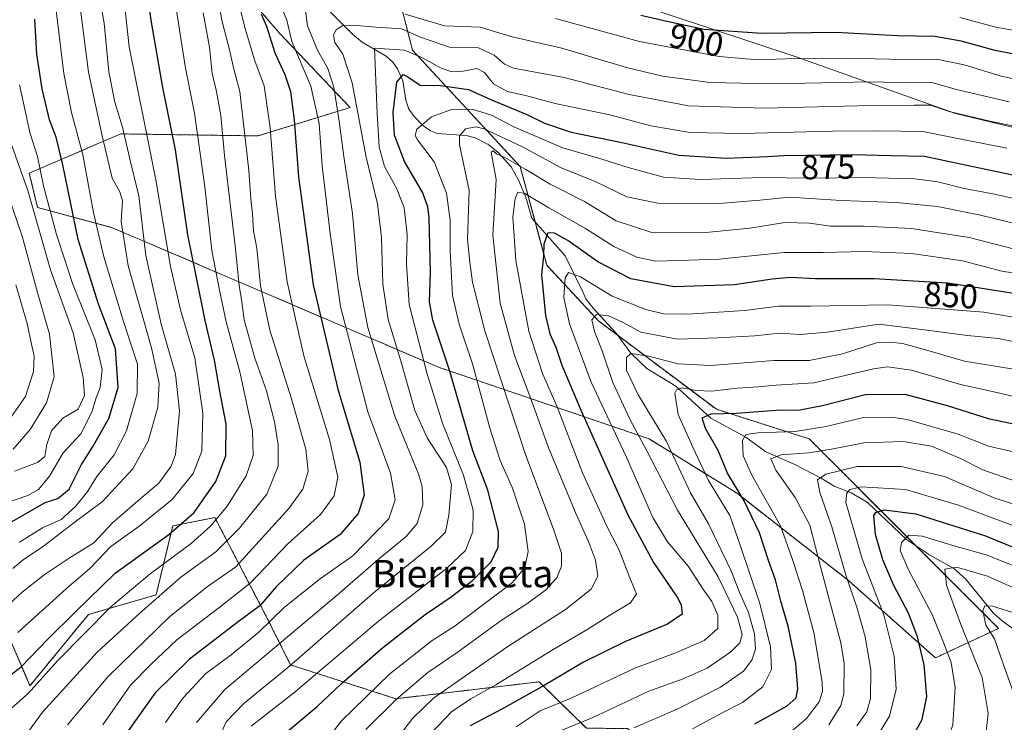
# Model space of a CAD drawing. Units: metres. Extents: x 634458 to 637407, y 4769084 to 4771454.
# Drawn here: x 635228 to 635516, y 4769843 to 4770049 of the extents above; entities that cross this region are included whole.
import ezdxf
from ezdxf.enums import TextEntityAlignment as Align

# ---------------------------------------------------------------- set-up
doc = ezdxf.new("R2010")
doc.units = ezdxf.units.M
doc.header["$MEASUREMENT"] = 0
doc.linetypes.add('TRAZOS', pattern=[0.75, 0.5, -0.25])
for name, color, linetype, lineweight in [('Arbolado forestal', 92, 'TRAZOS', 0), ('Arbolado forestal CxS', 92, 'Continuous', 0), ('Corriente natural lineal', 142, 'Continuous', 13), ('Curva de nivel maestra', 36, 'Continuous', 30), ('Curva de nivel normal', 36, 'Continuous', 0), ('Pastizal CxS', 92, 'Continuous', 0), ('Rótulo de curva de nivel directora', 19, 'Continuous', 0), ('Texto cartográfico', 19, 'Continuous', 0)]:
    doc.layers.add(name, color=color, linetype=linetype, lineweight=lineweight)
doc.styles.add('Arial', font='txt', dxfattribs={"height": 0.2})

# ---------------------------------------------------------------- blocks, each defined once
blk = doc.blocks.new('*U150')
at = {"layer": 'Pastizal CxS', "color": 92, "linetype": 'Continuous', "lineweight": 0}
for points in [[(635558.91, 4769817.85, 765.35), (635513.32, 4769811.69, 776.92), (635487.45, 4769824.02, 795.79), (635446.79, 4769828.95, 816.05), (635440.63, 4769836.35, 822.5), (635435.56, 4769838.25, 824.51), (635430.77, 4769840.05, 826.89), (635428.33, 4769829.57, 822.34), (635420.69, 4769829.83, 823.18), (635406.15, 4769841.21, 834.87), (635394.07, 4769841.26, 838.64), (635380.25, 4769854.84, 850.73), (635338.36, 4769849.91, 864.5), (635307.56, 4769859.78, 884.58), (635300.16, 4769874.57, 896.46), (635285.38, 4769902.93, 920.26), (635273.06, 4769900.46, 925.47), (635268.2, 4769880.29, 915.29), (635248.42, 4769874.57, 921.84), (635231.32, 4769853.7, 920.74), (635221.31, 4769877.04, 936.16)], [(635269.15, 4770085.72, 912.12), (635304.18, 4770044.82, 896.84), (635324.94, 4770022.94, 886.12), (635298, 4770014.63, 907.2), (635257.91, 4770015.23, 935.33), (635231.12, 4770003.75, 957.55), (635233.51, 4769993.7, 957.98), (635255.41, 4769987.76, 941.78), (635350.79, 4769946.94, 877.09), (635412.4, 4769925.98, 837.93), (635438.27, 4769909.95, 827.31), (635470.85, 4769884.41, 809.31), (635496.18, 4769861.87, 797.99), (635514.66, 4769870.5, 784.26), (635459.22, 4769925.98, 818.15), (635432.11, 4769934.61, 825.37), (635397.62, 4769960.5, 839.92), (635382.48, 4769976.77, 847.84), (635374.74, 4770005.64, 859.9), (635343.22, 4770039.72, 880.34), (635337.74, 4770061.07, 897.63)], [(635405.28, 4770054.46, 902.21), (635455.16, 4770037.83, 894.9), (635502.02, 4770021.21, 884.78), (635545.86, 4770010.62, 883.64)]]:
    blk.add_polyline3d(points, dxfattribs=at)
blk = doc.blocks.new('*U151')
at = {"layer": 'Arbolado forestal CxS', "color": 92, "linetype": 'Continuous', "lineweight": 0}
blk.add_polyline3d([(635221.31, 4769877.04, 936.16), (635231.32, 4769853.7, 920.74), (635248.42, 4769874.57, 921.84), (635268.2, 4769880.29, 915.29), (635273.06, 4769900.46, 925.47), (635285.38, 4769902.93, 920.26), (635300.16, 4769874.57, 896.46), (635307.56, 4769859.78, 884.58), (635338.36, 4769849.91, 864.5), (635380.25, 4769854.84, 850.73), (635394.07, 4769841.26, 838.64), (635406.15, 4769841.21, 834.87), (635420.69, 4769829.83, 823.18), (635428.33, 4769829.57, 822.34), (635430.77, 4769840.05, 826.89), (635435.56, 4769838.25, 824.51), (635440.63, 4769836.35, 822.5), (635446.79, 4769828.95, 816.05), (635487.45, 4769824.02, 795.79), (635513.32, 4769811.69, 776.92), (635558.91, 4769817.85, 765.35)], dxfattribs=at)
blk = doc.blocks.new('*U158')
at = {"layer": 'Curva de nivel normal', "color": 36, "linetype": 'Continuous', "lineweight": 0}
blk.add_polyline3d([(635226.3, 4769888.06, 940), (635229.28, 4769890.58, 940), (635235.3, 4769894.52, 940), (635244.18, 4769901.41, 940), (635252.49, 4769907.58, 940), (635261.38, 4769917.22, 940), (635265.84, 4769925.26, 940), (635268.67, 4769935.28, 940), (635269.11, 4769942.28, 940), (635266.86, 4769952.61, 940), (635260.08, 4769976.61, 940), (635257.98, 4769989.61, 940), (635258.34, 4769995.61, 940), (635257.59, 4769998.28, 940), (635255.39, 4770002.28, 940), (635252.39, 4770014.62, 940), (635248.41, 4770033.3, 940), (635245.04, 4770060.07, 940)], dxfattribs=at)
blk = doc.blocks.new('*U160')
at = {"layer": 'Curva de nivel normal', "color": 36, "linetype": 'Continuous', "lineweight": 0}
blk.add_polyline3d([(635329.54, 4769840.9, 865), (635338.56, 4769849.82, 865), (635347.67, 4769857.57, 865), (635356.26, 4769863.45, 865), (635369.11, 4769872.78, 865), (635376.66, 4769877.68, 865), (635382.13, 4769881.7, 865), (635385.39, 4769885.32, 865), (635386.78, 4769888.72, 865), (635386.76, 4769892.5, 865), (635384.44, 4769899.55, 865), (635376.32, 4769921.1, 865), (635364.41, 4769957.62, 865), (635360.74, 4769971.87, 865), (635360, 4769977.66, 865), (635359.33, 4769984.32, 865), (635359.76, 4769998.61, 865), (635356.92, 4770012.15, 865), (635356.95, 4770014.56, 865), (635358.76, 4770016.74, 865), (635361.75, 4770017.28, 865), (635364.16, 4770016.73, 865), (635375.41, 4770011.44, 865), (635386.48, 4770005.4, 865), (635396.62, 4770001.31, 865), (635405.95, 4769996.84, 865), (635414.98, 4769994.9, 865), (635431.64, 4769994.71, 865), (635444.85, 4769995.84, 865), (635453.49, 4769996.66, 865), (635468.62, 4769995.68, 865), (635484.68, 4769995.19, 865), (635496.8, 4769994.02, 865), (635509.4, 4769991.46, 865), (635526.1, 4769987.36, 865)], dxfattribs=at)
blk = doc.blocks.new('*U161')
at = {"layer": 'Curva de nivel normal', "color": 36, "linetype": 'Continuous', "lineweight": 0}
blk.add_polyline3d([(635425.1, 4769841.06, 830), (635433.84, 4769845.78, 830), (635439.71, 4769848.82, 830), (635445.71, 4769853.38, 830), (635448.2, 4769858.44, 830), (635447.94, 4769865.12, 830), (635444.8, 4769877.8, 830), (635439.1, 4769894.82, 830), (635436.02, 4769903.5, 830), (635429.8, 4769913.79, 830), (635425.25, 4769923.52, 830), (635420.91, 4769933.09, 830), (635419.98, 4769939.38, 830), (635420.4, 4769940.36, 830), (635422.1, 4769940.94, 830), (635426.07, 4769940.07, 830), (635430.78, 4769939.89, 830), (635438.18, 4769940.77, 830), (635444.29, 4769941.19, 830), (635449.62, 4769941.69, 830), (635460.62, 4769942.4, 830), (635478.06, 4769946.42, 830), (635482.15, 4769947, 830), (635489.19, 4769946.08, 830), (635503.53, 4769941.84, 830), (635512.4, 4769939.97, 830), (635522.94, 4769937.52, 830)], dxfattribs=at)
blk = doc.blocks.new('*U164')
at = {"layer": 'Curva de nivel normal', "color": 36, "linetype": 'Continuous', "lineweight": 0}
blk.add_polyline3d([(635373.5, 4769841.66, 845), (635380.52, 4769846.33, 845), (635389.67, 4769850.08, 845), (635408.3, 4769858.81, 845), (635420.41, 4769863.39, 845), (635428.56, 4769866.96, 845), (635432.53, 4769870.42, 845), (635432.56, 4769874.34, 845), (635430.74, 4769878.38, 845), (635427.98, 4769882.32, 845), (635423.92, 4769888.59, 845), (635417.8, 4769895.8, 845), (635413.52, 4769902.91, 845), (635405.71, 4769920.76, 845), (635395.5, 4769942.52, 845), (635389.14, 4769959.63, 845), (635387.52, 4769967.32, 845), (635387.87, 4769973.14, 845), (635388.88, 4769974.68, 845), (635392.35, 4769973.43, 845), (635401.58, 4769967.74, 845), (635411.43, 4769963.8, 845), (635416.62, 4769962.59, 845), (635423.62, 4769962.46, 845), (635440.29, 4769963.57, 845), (635450.3, 4769964.82, 845), (635459.68, 4769964.78, 845), (635482.29, 4769965.16, 845), (635510.32, 4769963.07, 845), (635523.09, 4769960.88, 845)], dxfattribs=at)
blk = doc.blocks.new('*U165')
at = {"layer": 'Curva de nivel normal', "color": 36, "linetype": 'Continuous', "lineweight": 0}
blk.add_polyline3d([(635348.58, 4769839.71, 855), (635354.59, 4769846.05, 855), (635360.26, 4769849.91, 855), (635367.62, 4769853.94, 855), (635384.33, 4769864.28, 855), (635394.47, 4769870.24, 855), (635400.9, 4769874.37, 855), (635407.02, 4769877.98, 855), (635408.72, 4769880.62, 855), (635406.81, 4769885.29, 855), (635403.7, 4769893.4, 855), (635399.87, 4769900.8, 855), (635392.93, 4769916.04, 855), (635385.52, 4769935.38, 855), (635381.28, 4769945.07, 855), (635377.27, 4769957.46, 855), (635373.48, 4769978.13, 855), (635372.54, 4769990.86, 855), (635373.25, 4769996.34, 855), (635374.04, 4769998.12, 855), (635376.03, 4769997.8, 855), (635383.06, 4769993.57, 855), (635393.82, 4769987.54, 855), (635402.12, 4769982.3, 855), (635408.8, 4769979.13, 855), (635414.33, 4769977.99, 855), (635421.15, 4769978.15, 855), (635432.78, 4769978.58, 855), (635451.91, 4769980.48, 855), (635463.39, 4769980.52, 855), (635475.42, 4769980.76, 855), (635489.23, 4769980.23, 855), (635504.07, 4769978.08, 855), (635516, 4769974.98, 855), (635524.62, 4769973.83, 855)], dxfattribs=at)
blk = doc.blocks.new('*U170')
at = {"layer": 'Curva de nivel normal', "color": 36, "linetype": 'Continuous', "lineweight": 0}
blk.add_polyline3d([(635223.57, 4769845.06, 920), (635230.74, 4769851.4, 920), (635239.36, 4769860.96, 920), (635254.92, 4769876.76, 920), (635266.48, 4769886.41, 920), (635278.49, 4769895.29, 920), (635284.24, 4769900.46, 920), (635289.01, 4769906.29, 920), (635294.53, 4769915.17, 920), (635296.62, 4769921.13, 920), (635296.42, 4769928.32, 920), (635292.78, 4769945.23, 920), (635288.74, 4769960.17, 920), (635286.72, 4769969.48, 920), (635284.47, 4769981.12, 920), (635282.47, 4769999.68, 920), (635279.43, 4770021.31, 920), (635276.81, 4770034.46, 920), (635274.06, 4770051.97, 920)], dxfattribs=at)
blk = doc.blocks.new('*U171')
at = {"layer": 'Curva de nivel normal', "color": 36, "linetype": 'Continuous', "lineweight": 0}
blk.add_polyline3d([(635242.26, 4769842.29, 910), (635254.09, 4769856.35, 910), (635272.25, 4769873.96, 910), (635283.12, 4769882.67, 910), (635291.57, 4769888.5, 910), (635307.07, 4769905.54, 910), (635311.12, 4769911.23, 910), (635312.7, 4769916.52, 910), (635312.02, 4769922.99, 910), (635307.85, 4769937.66, 910), (635301.46, 4769957.78, 910), (635298.78, 4769970.76, 910), (635297.71, 4769981.74, 910), (635296.66, 4769986.81, 910), (635296.44, 4769991.8, 910), (635295.91, 4769996.22, 910), (635295.33, 4770004.47, 910), (635292.74, 4770027.6, 910), (635290.92, 4770034.16, 910), (635289.68, 4770039.82, 910), (635287.55, 4770048.16, 910), (635284.83, 4770062.32, 910)], dxfattribs=at)
blk = doc.blocks.new('*U176')
at = {"layer": 'Curva de nivel normal', "color": 36, "linetype": 'Continuous', "lineweight": 0}
blk.add_polyline3d([(635451.69, 4769838.29, 820), (635458.5, 4769844.12, 820), (635462.21, 4769848.96, 820), (635463.18, 4769852.02, 820), (635463.08, 4769854.79, 820), (635460.59, 4769869.29, 820), (635457.33, 4769881.62, 820), (635454.5, 4769890.34, 820), (635450.89, 4769900.5, 820), (635442.48, 4769915.34, 820), (635439.9, 4769920.96, 820), (635439.79, 4769925.47, 820), (635440.68, 4769927.28, 820), (635444.19, 4769927.71, 820), (635455.15, 4769928.14, 820), (635464.23, 4769929.56, 820), (635475.18, 4769932.18, 820), (635483.28, 4769932.36, 820), (635487.88, 4769931.67, 820), (635502.85, 4769927.32, 820), (635511.68, 4769923.8, 820), (635521.59, 4769921.6, 820)], dxfattribs=at)
blk = doc.blocks.new('*U177')
at = {"layer": 'Curva de nivel normal', "color": 36, "linetype": 'Continuous', "lineweight": 0}
blk.add_polyline3d([(635227.8, 4769869.29, 930), (635242.04, 4769882.14, 930), (635248.89, 4769888.14, 930), (635254.97, 4769894.48, 930), (635263.16, 4769900.27, 930), (635272.91, 4769908.17, 930), (635279.08, 4769915.82, 930), (635281.54, 4769922.39, 930), (635281.9, 4769933.47, 930), (635279.57, 4769949.65, 930), (635275.34, 4769963.75, 930), (635272.44, 4769976.41, 930), (635268.09, 4770001.73, 930), (635260.36, 4770040.66, 930), (635258.74, 4770055.14, 930)], dxfattribs=at)
blk = doc.blocks.new('*U178')
at = {"layer": 'Curva de nivel normal', "color": 36, "linetype": 'Continuous', "lineweight": 0}
blk.add_polyline3d([(635223.91, 4769876.4, 935), (635228.99, 4769881.06, 935), (635235.42, 4769886.21, 935), (635242.75, 4769891.04, 935), (635249.97, 4769895.54, 935), (635255.4, 4769901.31, 935), (635262.73, 4769907.76, 935), (635269.02, 4769912.96, 935), (635272.57, 4769917.98, 935), (635273.87, 4769921.4, 935), (635275.09, 4769934.05, 935), (635273.84, 4769944.94, 935), (635269.73, 4769959.56, 935), (635265.21, 4769979.65, 935), (635263.14, 4769997.1, 935), (635260.76, 4770007.04, 935), (635258.42, 4770017.16, 935), (635256.12, 4770024.51, 935), (635254.36, 4770033.35, 935), (635253.01, 4770047.66, 935), (635249.87, 4770065.09, 935)], dxfattribs=at)
blk = doc.blocks.new('*U180')
at = {"layer": 'Curva de nivel normal', "color": 36, "linetype": 'Continuous', "lineweight": 0}
for points in [[(635517.77, 4770024.64, 890), (635502.38, 4770028.2, 890), (635495.1, 4770030.24, 890), (635488.7, 4770030.17, 890), (635477.28, 4770030.43, 890), (635448.62, 4770029.86, 890), (635430.3, 4770030.28, 890), (635416.35, 4770032.16, 890), (635405.78, 4770034.67, 890), (635386.89, 4770040.29, 890), (635371.96, 4770043.72, 890), (635363.03, 4770046.45, 890), (635352.58, 4770046.89, 890), (635341.04, 4770050.26, 890)], [(635311.93, 4770051.43, 890), (635312.53, 4770046.84, 890), (635315.41, 4770039.69, 890), (635318.44, 4770034.4, 890), (635320.16, 4770028.94, 890), (635321.81, 4770018.94, 890), (635323.09, 4770008.6, 890), (635325.64, 4769991.94, 890), (635327.23, 4769973.95, 890), (635330.19, 4769958.53, 890), (635338, 4769932.59, 890), (635345.11, 4769915.45, 890), (635346.08, 4769911.93, 890), (635346.2, 4769906.67, 890), (635344.61, 4769901.23, 890), (635341.37, 4769897.42, 890), (635333.16, 4769890.64, 890), (635321.32, 4769880.29, 890), (635288.33, 4769852.62, 890), (635280.04, 4769842.96, 890)]]:
    blk.add_polyline3d(points, dxfattribs=at)
blk = doc.blocks.new('*U182')
at = {"layer": 'Curva de nivel normal', "color": 36, "linetype": 'Continuous', "lineweight": 0}
blk.add_polyline3d([(635226.74, 4769916.49, 960), (635233.51, 4769919.01, 960), (635235.7, 4769920.78, 960), (635236.23, 4769924.28, 960), (635237.57, 4769928.3, 960), (635240.96, 4769932.05, 960), (635245.41, 4769934.64, 960), (635247.3, 4769938.61, 960), (635246.91, 4769943.95, 960), (635245.8, 4769948.71, 960), (635243.92, 4769957, 960), (635237.32, 4769975.4, 960), (635230.71, 4769998.7, 960), (635225, 4770014.6, 960)], dxfattribs=at)
blk = doc.blocks.new('*U183')
at = {"layer": 'Curva de nivel normal', "color": 36, "linetype": 'Continuous', "lineweight": 0}
blk.add_polyline3d([(635225.89, 4769932.47, 970), (635229.98, 4769938.33, 970), (635232.36, 4769945.7, 970), (635232.53, 4769950.13, 970), (635231.79, 4769953.65, 970), (635230.53, 4769959.77, 970), (635227.2, 4769971.08, 970)], dxfattribs=at)
blk = doc.blocks.new('*U184')
at = {"layer": 'Curva de nivel normal', "color": 36, "linetype": 'Continuous', "lineweight": 0}
blk.add_polyline3d([(635541.48, 4770012.96, 885), (635512.14, 4770018.92, 885), (635500.19, 4770021.8, 885), (635494.77, 4770023.62, 885), (635489.92, 4770023.62, 885), (635477.29, 4770023.55, 885), (635446.13, 4770022.72, 885), (635423.93, 4770023.46, 885), (635406.62, 4770026.79, 885), (635387.63, 4770031.75, 885), (635372.76, 4770034.45, 885), (635370.08, 4770035.63, 885), (635367.07, 4770038.3, 885), (635362.49, 4770040.46, 885), (635354.04, 4770040.58, 885), (635345.53, 4770043.5, 885), (635339.96, 4770046, 885), (635332.63, 4770046.42, 885), (635325.63, 4770047.04, 885), (635322.63, 4770046.86, 885), (635320.86, 4770045.72, 885), (635320.1, 4770044.18, 885), (635320.54, 4770042, 885), (635322.88, 4770038.51, 885), (635325.61, 4770030.19, 885), (635329.64, 4770008.38, 885), (635333.02, 4769994.8, 885), (635334.15, 4769984.9, 885), (635334.56, 4769971.28, 885), (635336.12, 4769960.94, 885), (635339.75, 4769949.06, 885), (635343.9, 4769934.23, 885), (635347.53, 4769926.22, 885), (635353.16, 4769917.62, 885), (635354.58, 4769912.58, 885), (635353.88, 4769903.62, 885), (635352.84, 4769898.62, 885), (635348.68, 4769894.55, 885), (635332.27, 4769881.32, 885), (635307.19, 4769859.46, 885), (635293.85, 4769848.5, 885), (635288.7, 4769843.11, 885), (635286.64, 4769838.53, 885)], dxfattribs=at)
blk = doc.blocks.new('*U186')
at = {"layer": 'Curva de nivel normal', "color": 36, "linetype": 'Continuous', "lineweight": 0}
blk.add_polyline3d([(635228.24, 4769895.7, 945), (635234.99, 4769899.93, 945), (635240.39, 4769902.4, 945), (635244.64, 4769906.12, 945), (635248.2, 4769910.67, 945), (635250.86, 4769914.96, 945), (635255.97, 4769921.31, 945), (635259.53, 4769928.29, 945), (635262.67, 4769939.2, 945), (635262.72, 4769947.85, 945), (635258.65, 4769960.33, 945), (635252.92, 4769979.25, 945), (635249.89, 4769992.23, 945), (635246.79, 4770009.12, 945), (635243.45, 4770021.46, 945), (635241.25, 4770032.86, 945), (635238.47, 4770055.42, 945)], dxfattribs=at)
blk = doc.blocks.new('*U187')
at = {"layer": 'Curva de nivel normal', "color": 36, "linetype": 'Continuous', "lineweight": 0}
for points in [[(635534.97, 4770042.63, 905), (635513.9, 4770046.47, 905), (635503.35, 4770049.31, 905)], [(635290.8, 4770060.12, 905), (635294.37, 4770045.68, 905), (635297.05, 4770036.6, 905), (635299.78, 4770029.27, 905), (635301.56, 4770016.95, 905), (635303.18, 4769997, 905), (635306.58, 4769971.96, 905), (635311.42, 4769950.24, 905), (635318.94, 4769925.77, 905), (635321.42, 4769914.73, 905), (635320.32, 4769909.24, 905), (635316.31, 4769903.78, 905), (635306.77, 4769895.22, 905), (635295.71, 4769883.68, 905), (635286.96, 4769876.84, 905), (635274.26, 4769867.17, 905), (635266.61, 4769859.86, 905), (635260.71, 4769853.85, 905), (635252.6, 4769842.29, 905)]]:
    blk.add_polyline3d(points, dxfattribs=at)
blk = doc.blocks.new('*U188')
at = {"layer": 'Curva de nivel normal', "color": 36, "linetype": 'Continuous', "lineweight": 0}
for points in [[(635529.24, 4770029.26, 895), (635515.39, 4770032.14, 895), (635504.56, 4770035.44, 895), (635496.52, 4770037.14, 895), (635486.94, 4770036.95, 895), (635470.11, 4770037.36, 895), (635452.36, 4770037.22, 895), (635444.25, 4770036.9, 895), (635432.91, 4770037.89, 895), (635409.58, 4770042.22, 895), (635385.08, 4770049.04, 895)], [(635304.9, 4770052.33, 895), (635306.42, 4770048.5, 895), (635307.9, 4770042.22, 895), (635313.46, 4770029.24, 895), (635315.91, 4770018.22, 895), (635316.82, 4770005.88, 895), (635319.1, 4769986.06, 895), (635322.16, 4769964.71, 895), (635330.12, 4769933.86, 895), (635336.82, 4769915.9, 895), (635338.1, 4769908.16, 895), (635336.25, 4769902.59, 895), (635325.8, 4769891.72, 895), (635316.33, 4769885.12, 895), (635305.77, 4769876.73, 895), (635298.22, 4769869.43, 895), (635290.16, 4769862.73, 895), (635282.73, 4769857.26, 895), (635276.09, 4769850.2, 895), (635270.95, 4769842.96, 895)]]:
    blk.add_polyline3d(points, dxfattribs=at)
blk = doc.blocks.new('*U189')
at = {"layer": 'Curva de nivel normal', "color": 36, "linetype": 'Continuous', "lineweight": 0}
blk.add_polyline3d([(635316.06, 4769835.2, 870), (635322.48, 4769843.4, 870), (635336.54, 4769857.23, 870), (635348.99, 4769866.96, 870), (635355.7, 4769871.28, 870), (635372.51, 4769883.95, 870), (635376.04, 4769888.29, 870), (635377.08, 4769892.96, 870), (635375.98, 4769900.96, 870), (635372.43, 4769911.54, 870), (635368.89, 4769919.58, 870), (635365.81, 4769929.09, 870), (635360.73, 4769947.89, 870), (635356.83, 4769959.49, 870), (635354.96, 4769967.92, 870), (635354.21, 4769980.91, 870), (635354.22, 4769989.98, 870), (635353.19, 4769997.84, 870), (635349.54, 4770007.02, 870), (635344.72, 4770013.5, 870), (635344.02, 4770014.72, 870), (635344.51, 4770016.65, 870), (635348.81, 4770020.2, 870), (635354.63, 4770022.32, 870), (635360.63, 4770022.45, 870), (635366.28, 4770020.66, 870), (635372.9, 4770017.28, 870), (635387.21, 4770011.17, 870), (635398.27, 4770007.93, 870), (635406.35, 4770005.41, 870), (635416.62, 4770002.51, 870), (635427.48, 4770001.92, 870), (635445.48, 4770002.43, 870), (635459.74, 4770002.31, 870), (635474.94, 4770002.44, 870), (635490.16, 4770002.04, 870), (635496.92, 4770001.21, 870), (635504.62, 4769999.21, 870), (635513.02, 4769997.64, 870), (635529.35, 4769994.09, 870)], dxfattribs=at)
blk = doc.blocks.new('*U190')
at = {"layer": 'Curva de nivel normal', "color": 36, "linetype": 'Continuous', "lineweight": 0}
blk.add_polyline3d([(635223.04, 4769906.77, 955), (635230.64, 4769909.41, 955), (635233.81, 4769911.12, 955), (635237.06, 4769915.07, 955), (635241.04, 4769921.83, 955), (635246.16, 4769927.46, 955), (635249.38, 4769933.74, 955), (635250.72, 4769937.95, 955), (635251.84, 4769940.95, 955), (635252.41, 4769946.28, 955), (635250.4, 4769954.95, 955), (635243.8, 4769971.42, 955), (635241.31, 4769978.99, 955), (635239.1, 4769985.74, 955), (635235.27, 4770000.02, 955), (635233.56, 4770008.59, 955), (635231.32, 4770015.59, 955), (635230.12, 4770021.06, 955), (635228.25, 4770029.55, 955)], dxfattribs=at)
blk = doc.blocks.new('*U193')
at = {"layer": 'Curva de nivel normal', "color": 36, "linetype": 'Continuous', "lineweight": 0}
blk.add_polyline3d([(635407.95, 4769841.36, 835), (635420.62, 4769846.86, 835), (635433.31, 4769853.24, 835), (635440.05, 4769857.99, 835), (635442.5, 4769861.18, 835), (635443.51, 4769864.43, 835), (635443.27, 4769868.8, 835), (635441.5, 4769875.14, 835), (635438.97, 4769880.81, 835), (635436.38, 4769887.51, 835), (635429.78, 4769901.11, 835), (635424.52, 4769910.2, 835), (635420.98, 4769917.67, 835), (635417.48, 4769925.15, 835), (635409.14, 4769939, 835), (635405.86, 4769946.1, 835), (635405.8, 4769949.75, 835), (635407.13, 4769950.9, 835), (635411.84, 4769950.26, 835), (635420.9, 4769947.97, 835), (635430.41, 4769947.4, 835), (635448.95, 4769948.94, 835), (635459.24, 4769948.9, 835), (635469.03, 4769950.83, 835), (635478.96, 4769954.11, 835), (635482.91, 4769954.22, 835), (635486.55, 4769953.85, 835), (635492.59, 4769952.23, 835), (635504.7, 4769948.68, 835), (635519, 4769946.36, 835)], dxfattribs=at)
blk = doc.blocks.new('*U195')
at = {"layer": 'Curva de nivel normal', "color": 36, "linetype": 'Continuous', "lineweight": 0}
blk.add_polyline3d([(635295.99, 4769841.87, 880), (635308.36, 4769851.52, 880), (635333.22, 4769872.64, 880), (635353.25, 4769888.08, 880), (635358.75, 4769893.29, 880), (635360.9, 4769898.82, 880), (635360.96, 4769905.08, 880), (635358.18, 4769915.29, 880), (635352.13, 4769930.28, 880), (635347.38, 4769945.28, 880), (635342.22, 4769965.28, 880), (635341.49, 4769977.16, 880), (635341.66, 4769985.81, 880), (635340.78, 4769993.56, 880), (635338.59, 4769999.19, 880), (635335.02, 4770005.68, 880), (635333.5, 4770011.48, 880), (635332.87, 4770021.18, 880), (635332.13, 4770040.27, 880), (635340.88, 4770039.74, 880), (635346.15, 4770037.46, 880), (635351.62, 4770034.44, 880), (635354.74, 4770033.42, 880), (635358, 4770033.58, 880), (635362.04, 4770034.4, 880), (635364.24, 4770033.19, 880), (635366.87, 4770029.87, 880), (635370.96, 4770027.66, 880), (635376.62, 4770026.35, 880), (635384.97, 4770024.08, 880), (635400.96, 4770020.79, 880), (635412.95, 4770017.63, 880), (635424.42, 4770015.62, 880), (635439.5, 4770015.34, 880), (635466.08, 4770016.06, 880), (635479.66, 4770016.07, 880), (635492.49, 4770015.9, 880), (635503.69, 4770013.64, 880), (635517.06, 4770011, 880)], dxfattribs=at)
blk = doc.blocks.new('*U196')
at = {"layer": 'Curva de nivel normal', "color": 36, "linetype": 'Continuous', "lineweight": 0}
blk.add_polyline3d([(635230.89, 4769840.29, 915), (635234.97, 4769845.96, 915), (635251.03, 4769863.62, 915), (635263.47, 4769874.96, 915), (635275.49, 4769885.46, 915), (635285.67, 4769892.88, 915), (635292.6, 4769899.82, 915), (635300.63, 4769909.76, 915), (635303.88, 4769917.99, 915), (635303.94, 4769924.2, 915), (635302.89, 4769930.95, 915), (635300.48, 4769940.02, 915), (635297.07, 4769949.59, 915), (635293.98, 4769960.8, 915), (635293.16, 4769966.73, 915), (635292.49, 4769970.72, 915), (635291.44, 4769981.61, 915), (635288.21, 4770008.94, 915), (635287.1, 4770020.6, 915), (635285.92, 4770027.6, 915), (635284.63, 4770032.94, 915), (635283.8, 4770040.6, 915), (635281.97, 4770050.66, 915)], dxfattribs=at)
blk = doc.blocks.new('*U197')
at = {"layer": 'Curva de nivel normal', "color": 36, "linetype": 'Continuous', "lineweight": 0}
blk.add_polyline3d([(635464.97, 4769842.29, 815), (635468.5, 4769847.92, 815), (635469.42, 4769851.29, 815), (635469.52, 4769860.25, 815), (635468.5, 4769866.29, 815), (635462.72, 4769887.82, 815), (635459.43, 4769900.73, 815), (635455.2, 4769908.79, 815), (635449.51, 4769916.84, 815), (635448.05, 4769920.12, 815), (635451.11, 4769921.29, 815), (635459.19, 4769921.86, 815), (635465.77, 4769922.94, 815), (635475.2, 4769924.83, 815), (635486.71, 4769925.21, 815), (635495.08, 4769923.79, 815), (635503.52, 4769920.21, 815), (635510.01, 4769916.86, 815), (635519.52, 4769913.58, 815)], dxfattribs=at)
blk = doc.blocks.new('*U199')
at = {"layer": 'Curva de nivel normal', "color": 36, "linetype": 'Continuous', "lineweight": 0}
blk.add_polyline3d([(635386.24, 4769840.36, 840), (635395.74, 4769844.3, 840), (635412.34, 4769852.16, 840), (635422.38, 4769855.77, 840), (635429.44, 4769858.85, 840), (635436.31, 4769863.62, 840), (635439.01, 4769866.29, 840), (635439.68, 4769868.67, 840), (635438.32, 4769873.76, 840), (635432.62, 4769885.62, 840), (635420.78, 4769905.12, 840), (635411.79, 4769922.45, 840), (635406.78, 4769931.77, 840), (635401.78, 4769942.44, 840), (635398.72, 4769951.71, 840), (635396.44, 4769957.43, 840), (635395.7, 4769960.78, 840), (635397.07, 4769962.39, 840), (635400.58, 4769961.99, 840), (635404.61, 4769960.09, 840), (635409.99, 4769957.2, 840), (635420.75, 4769955.12, 840), (635432.58, 4769955.5, 840), (635443.35, 4769956.09, 840), (635450.55, 4769956.94, 840), (635456.62, 4769956.49, 840), (635464.61, 4769957.23, 840), (635479.61, 4769959.52, 840), (635492.94, 4769957.88, 840), (635505.53, 4769956.22, 840), (635514.61, 4769955.36, 840), (635533.5, 4769951.39, 840)], dxfattribs=at)
blk = doc.blocks.new('*U201')
at = {"layer": 'Curva de nivel normal', "color": 36, "linetype": 'Continuous', "lineweight": 0}
blk.add_polyline3d([(635338.77, 4769838.29, 860), (635343.31, 4769844.22, 860), (635349.37, 4769850.04, 860), (635358.74, 4769856.6, 860), (635371.09, 4769865.14, 860), (635387.99, 4769875.97, 860), (635395.51, 4769881.99, 860), (635397.4, 4769885.75, 860), (635396.74, 4769890.49, 860), (635394.72, 4769895.96, 860), (635391.06, 4769903.96, 860), (635382.93, 4769923.61, 860), (635378.12, 4769936.94, 860), (635373.06, 4769950.36, 860), (635368.9, 4769965.64, 860), (635366.73, 4769985.61, 860), (635367.73, 4770001.9, 860), (635366.66, 4770007.74, 860), (635366.24, 4770009.92, 860), (635366.82, 4770010.23, 860), (635367.74, 4770009.4, 860), (635370.21, 4770008.29, 860), (635376.39, 4770004.8, 860), (635383.52, 4770000.46, 860), (635393.55, 4769995.42, 860), (635402.77, 4769989.78, 860), (635413.25, 4769986.41, 860), (635428.02, 4769986.23, 860), (635441.91, 4769987.64, 860), (635452.13, 4769989.24, 860), (635459.32, 4769989.14, 860), (635465.48, 4769988.2, 860), (635475.33, 4769988.26, 860), (635489.2, 4769987.53, 860), (635506.05, 4769984.88, 860), (635519.74, 4769981.43, 860)], dxfattribs=at)
blk = doc.blocks.new('*U202')
at = {"layer": 'Curva de nivel normal', "color": 36, "linetype": 'Continuous', "lineweight": 0}
blk.add_polyline3d([(635226.36, 4769922.9, 965), (635231.38, 4769928.72, 965), (635236.14, 4769936.48, 965), (635238.39, 4769944.14, 965), (635237, 4769956.64, 965), (635233.5, 4769968.8, 965), (635228.99, 4769985.3, 965), (635218.97, 4770014.34, 965)], dxfattribs=at)
blk = doc.blocks.new('*U204')
at = {"layer": 'Curva de nivel maestra', "color": 36, "linetype": 'Continuous', "lineweight": 30}
for points in [[(635523.12, 4770037.74, 900), (635513.65, 4770039.64, 900), (635503.74, 4770042.36, 900), (635496.02, 4770043.71, 900), (635485.14, 4770043.97, 900), (635467.06, 4770044.93, 900), (635445.42, 4770044.64, 900), (635428.52, 4770045.78, 900), (635418.95, 4770047.81, 900), (635409.98, 4770049.88, 900)], [(635298.91, 4770050.24, 900), (635300.49, 4770046.78, 900), (635302.94, 4770038.9, 900), (635305.83, 4770032.6, 900), (635307.48, 4770027.62, 900), (635308.64, 4770019.36, 900), (635309.91, 4770002.63, 900), (635314.11, 4769971.08, 900), (635321.35, 4769940.53, 900), (635327.77, 4769919.1, 900), (635329.04, 4769909.52, 900), (635327.3, 4769904.08, 900), (635322.1, 4769897.99, 900), (635311.45, 4769890.44, 900), (635303.3, 4769882.68, 900), (635298.6, 4769877.06, 900), (635292.2, 4769872.44, 900), (635277.95, 4769861.51, 900), (635267.92, 4769851.66, 900), (635259.52, 4769839.86, 900)]]:
    blk.add_polyline3d(points, dxfattribs=at)
blk = doc.blocks.new('*U205')
at = {"layer": 'Curva de nivel maestra', "color": 36, "linetype": 'Continuous', "lineweight": 30}
blk.add_polyline3d([(635221.07, 4769853.34, 925), (635228.73, 4769859.24, 925), (635236.55, 4769867.36, 925), (635244.52, 4769875.27, 925), (635256.19, 4769886.7, 925), (635271.97, 4769898.01, 925), (635279.3, 4769904.44, 925), (635285.69, 4769913.52, 925), (635288.61, 4769920.98, 925), (635288.71, 4769930.28, 925), (635286.89, 4769939.95, 925), (635285.28, 4769948.95, 925), (635282.52, 4769960.61, 925), (635279.98, 4769973.16, 925), (635277.54, 4769985.64, 925), (635273.84, 4770010.55, 925), (635270.21, 4770028.82, 925), (635266.96, 4770047.34, 925), (635263.7, 4770068, 925)], dxfattribs=at)
blk = doc.blocks.new('*U206')
at = {"layer": 'Curva de nivel maestra', "color": 36, "linetype": 'Continuous', "lineweight": 30}
blk.add_polyline3d([(635306.33, 4769840.11, 875), (635315.3, 4769847.62, 875), (635322.3, 4769854.29, 875), (635334.53, 4769864.92, 875), (635346.89, 4769874.58, 875), (635354.56, 4769879.68, 875), (635360.81, 4769884.5, 875), (635366.24, 4769889.94, 875), (635368.31, 4769894.24, 875), (635368.36, 4769898.86, 875), (635365.29, 4769910.95, 875), (635360.9, 4769922.44, 875), (635354.06, 4769946.02, 875), (635349.21, 4769960.7, 875), (635348.2, 4769966.06, 875), (635348.47, 4769974.78, 875), (635348.05, 4769990.7, 875), (635347.74, 4769993.92, 875), (635346.14, 4769998.12, 875), (635340.83, 4770007.14, 875), (635337.96, 4770014.84, 875), (635337.51, 4770021.44, 875), (635338.64, 4770030.35, 875), (635340.48, 4770032.59, 875), (635342.18, 4770031.75, 875), (635345.45, 4770029.46, 875), (635351.37, 4770029.34, 875), (635359.63, 4770028.2, 875), (635366.3, 4770025.16, 875), (635376.66, 4770020.89, 875), (635381.78, 4770018.34, 875), (635389.66, 4770015.77, 875), (635403.6, 4770012.93, 875), (635421.12, 4770008.97, 875), (635434.98, 4770008.1, 875), (635447.08, 4770008.64, 875), (635451.88, 4770008.86, 875), (635472.01, 4770009.16, 875), (635483.19, 4770008.9, 875), (635493, 4770008.74, 875), (635506.73, 4770005.74, 875), (635526.76, 4770001.61, 875)], dxfattribs=at)
blk = doc.blocks.new('*U208')
at = {"layer": 'Curva de nivel maestra', "color": 36, "linetype": 'Continuous', "lineweight": 30}
blk.add_polyline3d([(635226.15, 4769901.79, 950), (635235.73, 4769907.38, 950), (635239.49, 4769908.51, 950), (635242.81, 4769911.2, 950), (635246.37, 4769918.46, 950), (635249.6, 4769923.51, 950), (635254.4, 4769931.95, 950), (635257.13, 4769940.95, 950), (635256.32, 4769952.28, 950), (635251.35, 4769965.38, 950), (635245.44, 4769984.28, 950), (635240.92, 4770006.16, 950), (635238.94, 4770014.22, 950), (635237.02, 4770019.3, 950), (635234.9, 4770028.46, 950), (635233.34, 4770038.58, 950), (635232.72, 4770048.76, 950)], dxfattribs=at)
blk = doc.blocks.new('*U209')
at = {"layer": 'Curva de nivel maestra', "color": 36, "linetype": 'Continuous', "lineweight": 30}
blk.add_polyline3d([(635528.94, 4769966.96, 850), (635505.49, 4769970.66, 850), (635499.7, 4769971.57, 850), (635478.28, 4769972.84, 850), (635461.13, 4769972.76, 850), (635453.78, 4769973.16, 850), (635448.41, 4769972.74, 850), (635437.38, 4769971.04, 850), (635419.75, 4769970.43, 850), (635407.04, 4769972.77, 850), (635397.41, 4769977.75, 850), (635388.66, 4769984, 850), (635384.76, 4769986.14, 850), (635382.85, 4769986.24, 850), (635381.6, 4769982.92, 850), (635381.56, 4769979.56, 850), (635380.98, 4769973.97, 850), (635382.1, 4769962.1, 850), (635383.39, 4769956.72, 850), (635385.15, 4769952.81, 850), (635386.88, 4769947.54, 850), (635392.52, 4769934.15, 850), (635406.23, 4769903.74, 850), (635413.7, 4769889.75, 850), (635420.65, 4769879.66, 850), (635421.85, 4769877.38, 850), (635422.13, 4769874.62, 850), (635417.78, 4769871.71, 850), (635405.55, 4769866.7, 850), (635393.27, 4769860.61, 850), (635381.7, 4769853.73, 850), (635369.32, 4769846.88, 850), (635360.06, 4769841.96, 850)], dxfattribs=at)
blk = doc.blocks.new('*U212')
at = {"layer": 'Curva de nivel maestra', "color": 36, "linetype": 'Continuous', "lineweight": 30}
blk.add_polyline3d([(635443.39, 4769842.52, 825), (635452.82, 4769847.83, 825), (635455.42, 4769850.19, 825), (635455.92, 4769852.75, 825), (635455.37, 4769860.32, 825), (635453.08, 4769871.16, 825), (635450.96, 4769878.44, 825), (635449.41, 4769884.72, 825), (635447.5, 4769890.1, 825), (635444.7, 4769898.43, 825), (635440.26, 4769907.87, 825), (635435.4, 4769915.97, 825), (635432.6, 4769922.56, 825), (635428.88, 4769928.99, 825), (635427.91, 4769932.09, 825), (635430.59, 4769933.29, 825), (635437.9, 4769933.53, 825), (635449.57, 4769934.38, 825), (635456.49, 4769934.45, 825), (635463.16, 4769935.74, 825), (635475.75, 4769938.97, 825), (635487.28, 4769939, 825), (635499.61, 4769935.71, 825), (635511.61, 4769931.88, 825), (635533.04, 4769927.46, 825)], dxfattribs=at)

msp = doc.modelspace()

# ---------------------------------------------------------------- linework, layer by layer
at = {"layer": 'Arbolado forestal', "color": 92, "linetype": 'TRAZOS', "lineweight": 0}
for points in [[(635269.15, 4770085.72, 912.12), (635304.18, 4770044.82, 896.84), (635324.94, 4770022.94, 886.12), (635298, 4770014.63, 907.2), (635257.91, 4770015.23, 935.33), (635231.12, 4770003.75, 957.55), (635233.51, 4769993.7, 957.98), (635255.41, 4769987.77, 941.78), (635350.79, 4769946.94, 877.09), (635412.4, 4769925.98, 837.93), (635438.27, 4769909.95, 827.31), (635470.85, 4769884.41, 809.31), (635496.18, 4769861.87, 797.99), (635514.66, 4769870.5, 784.26), (635490.5, 4769894.68, 793.91)], [(635490.5, 4769894.68, 793.91), (635459.22, 4769925.98, 818.15), (635432.11, 4769934.61, 825.37), (635403.39, 4769956.17, 838.05), (635397.61, 4769960.5, 839.92), (635382.48, 4769976.77, 847.84), (635379.06, 4769989.54, 852.55), (635374.74, 4770005.64, 859.89), (635343.21, 4770039.72, 880.34), (635337.74, 4770061.07, 897.63)], [(635221.31, 4769877.04, 936.16), (635231.32, 4769853.7, 920.74), (635248.42, 4769874.57, 921.84), (635268.2, 4769880.29, 915.29), (635273.06, 4769900.46, 925.47), (635285.38, 4769902.93, 920.26), (635300.16, 4769874.57, 896.46), (635307.56, 4769859.78, 884.58), (635338.36, 4769849.91, 864.5), (635380.25, 4769854.84, 850.73), (635394.07, 4769841.26, 838.64), (635406.15, 4769841.21, 834.87), (635420.69, 4769829.83, 823.18), (635428.33, 4769829.57, 822.34), (635430.77, 4769840.05, 826.89), (635435.56, 4769838.25, 824.51), (635440.62, 4769836.35, 822.5), (635446.79, 4769828.95, 816.05), (635487.44, 4769824.02, 795.79), (635510.73, 4769812.92, 777.36), (635513.32, 4769811.69, 776.92), (635521.82, 4769812.84, 774.3)]]:
    msp.add_polyline3d(points, dxfattribs=at)
at = {"layer": 'Arbolado forestal CxS', "color": 92, "linetype": 'Continuous', "lineweight": 0}
msp.add_polyline3d([(635337.74, 4770061.07, 897.63), (635343.22, 4770039.72, 880.34), (635374.74, 4770005.64, 859.9), (635382.48, 4769976.77, 847.84), (635397.62, 4769960.5, 839.92), (635432.11, 4769934.61, 825.37), (635459.22, 4769925.98, 818.15), (635514.66, 4769870.5, 784.26), (635496.18, 4769861.87, 797.99), (635470.85, 4769884.41, 809.31), (635438.27, 4769909.95, 827.31), (635412.4, 4769925.98, 837.93), (635350.79, 4769946.94, 877.09), (635255.41, 4769987.76, 941.78), (635233.51, 4769993.7, 957.98), (635231.12, 4770003.75, 957.55), (635257.91, 4770015.23, 935.33), (635298, 4770014.63, 907.2), (635324.94, 4770022.94, 886.12), (635304.18, 4770044.82, 896.84), (635269.15, 4770085.72, 912.12)], dxfattribs=at)
at = {"layer": 'Corriente natural lineal', "color": 142, "linetype": 'Continuous', "lineweight": 13}
msp.add_polyline3d([(635311.03, 4770059.03, 891.23), (635325.7, 4770044.37, 882.66), (635328.52, 4770042.04, 881.55), (635335.53, 4770037.98, 878.84), (635337.46, 4770036.18, 877.5), (635338.79, 4770034.25, 876.18), (635340.35, 4770030.74, 875.06), (635341.26, 4770025.08, 873.66), (635342.14, 4770022.47, 872.71), (635343.7, 4770020.28, 871.72), (635346.28, 4770017.68, 870.44), (635348.46, 4770016.11, 869.36), (635350.45, 4770015.38, 868.29), (635358.9, 4770014.75, 863.46), (635361.58, 4770014.09, 862.23), (635365.59, 4770012.06, 861.58), (635368.39, 4770009.72, 860.57), (635372.05, 4770005.6, 858.93), (635374.24, 4770001.65, 857.41), (635376.36, 4769996.74, 854.92), (635378.17, 4769990.54, 852.75), (635387.9, 4769979.49, 846.75), (635393, 4769969, 843.02), (635393.92, 4769966.95, 842.28), (635396.02, 4769964.26, 840.51), (635402.84, 4769956.92, 838.32), (635407.12, 4769951.02, 835.35), (635411.74, 4769946.55, 833.02), (635420.22, 4769941.41, 830.4), (635430.48, 4769932.02, 824.24), (635440.76, 4769926.42, 819.57), (635446.53, 4769922.14, 816.3), (635454.83, 4769918.58, 814.4), (635462.79, 4769914.5, 809.45), (635466.53, 4769912.13, 807.9), (635471.58, 4769910.12, 803.74), (635476.25, 4769907.46, 801.66), (635487.75, 4769896.54, 794.83), (635494.47, 4769891.98, 792.2), (635501.54, 4769887.99, 789.01), (635504.98, 4769884.99, 788.1), (635513.05, 4769875.04, 784.52), (635515.77, 4769872.56, 783.86), (635520.97, 4769868.85, 781.87)], dxfattribs=at)
at = {"layer": 'Curva de nivel maestra', "color": 36, "linetype": 'Continuous', "lineweight": 30}
msp.add_polyline3d([(635487.97, 4769835.97, 800), (635492.29, 4769843.82, 800), (635493.64, 4769850.55, 800), (635492.88, 4769859.86, 800), (635490.95, 4769867.99, 800), (635488.31, 4769874.93, 800), (635484.02, 4769883.04, 800), (635480.84, 4769890.55, 800), (635478.66, 4769897.98, 800), (635478.15, 4769903.49, 800), (635478.74, 4769904.44, 800), (635481.24, 4769905.23, 800), (635490.45, 4769903.99, 800), (635510.87, 4769897.55, 800), (635527.92, 4769890.58, 800)], dxfattribs=at)
at = {"layer": 'Curva de nivel normal', "color": 36, "linetype": 'Continuous', "lineweight": 0}
for points in [[(635473.18, 4769841.96, 810), (635476.15, 4769846.05, 810), (635477.17, 4769850.01, 810), (635477.31, 4769858.39, 810), (635475.62, 4769868.06, 810), (635473.16, 4769876.67, 810), (635470.09, 4769885.77, 810), (635465.85, 4769900.2, 810), (635462.34, 4769910.22, 810), (635461.67, 4769913.98, 810), (635464.08, 4769915.66, 810), (635473.28, 4769917.9, 810), (635486.19, 4769917.9, 810), (635498.88, 4769914.9, 810), (635513.61, 4769908.62, 810), (635526.29, 4769904.64, 810)], [(635477.02, 4769835.41, 805), (635482.78, 4769844.76, 805), (635484.71, 4769852.7, 805), (635484.08, 4769862.34, 805), (635481.1, 4769874.45, 805), (635474.74, 4769890.84, 805), (635469.95, 4769907.3, 805), (635470.24, 4769910.08, 805), (635471.12, 4769911.1, 805), (635474.46, 4769911.89, 805), (635487.42, 4769911.1, 805), (635502.89, 4769906.57, 805), (635525.88, 4769897.99, 805)], [(635522.57, 4769772.88, 795), (635513.12, 4769783.3, 795), (635505.46, 4769790.1, 795), (635499.83, 4769795.85, 795), (635490.33, 4769805.47, 795), (635486.73, 4769810.37, 795), (635485.79, 4769813.03, 795), (635486.08, 4769817.49, 795), (635488.76, 4769822.58, 795), (635496.57, 4769832.46, 795), (635499.12, 4769836.11, 795), (635501.26, 4769842.27, 795), (635501.93, 4769853.18, 795), (635500.78, 4769860.54, 795), (635498.59, 4769866.36, 795), (635495.31, 4769874.34, 795), (635488.19, 4769887.87, 795), (635485.9, 4769893.25, 795), (635486.26, 4769895.63, 795), (635488.41, 4769897.79, 795), (635492.26, 4769897.45, 795), (635501.97, 4769894.53, 795), (635511.06, 4769892.06, 795), (635520.08, 4769888.42, 795)], [(635519.98, 4769786, 790), (635515.06, 4769791.77, 790), (635512.38, 4769794.08, 790), (635509.79, 4769795.69, 790), (635506.13, 4769799.15, 790), (635498.84, 4769805.73, 790), (635495.07, 4769810.64, 790), (635494.36, 4769813.81, 790), (635495.24, 4769816.81, 790), (635499.36, 4769822.28, 790), (635506.37, 4769829.88, 790), (635510.64, 4769836.83, 790), (635511.62, 4769845.53, 790), (635509.82, 4769856.16, 790), (635503.6, 4769871.61, 790), (635499.45, 4769883.18, 790), (635498.94, 4769887.79, 790), (635502.4, 4769888.45, 790), (635511.4, 4769885.75, 790), (635523.19, 4769880.55, 790)], [(635518.96, 4769851.96, 785), (635515.88, 4769860.38, 785), (635513.44, 4769867.42, 785), (635510.97, 4769871.48, 785), (635510.08, 4769875.58, 785), (635510.66, 4769877.1, 785), (635512.87, 4769877.04, 785), (635519.81, 4769874.82, 785)]]:
    msp.add_polyline3d(points, dxfattribs=at)
at = {"layer": 'Pastizal CxS', "color": 92, "linetype": 'Continuous', "lineweight": 0}
for points in [[(635545.86, 4770010.62, 883.64), (635502.02, 4770021.21, 884.78), (635455.16, 4770037.83, 894.9), (635405.28, 4770054.46, 902.21), (635365.98, 4770060.51, 899.5), (635337.74, 4770061.07, 897.63), (635297.86, 4770079.95, 901.38), (635249.81, 4770151.45, 949.57), (635227.64, 4770161.32, 958.38), (635190.67, 4770160.09, 964.58), (635172.19, 4770165.02, 968.62), (635158.64, 4770189.68, 983.89), (635143.85, 4770240.23, 1011.91)], [(635269.15, 4770085.72, 912.12), (635304.18, 4770044.82, 896.84), (635324.94, 4770022.94, 886.12), (635298, 4770014.63, 907.2), (635257.91, 4770015.23, 935.33), (635231.12, 4770003.75, 957.55), (635233.51, 4769993.7, 957.98), (635255.41, 4769987.77, 941.78), (635350.79, 4769946.94, 877.09), (635412.4, 4769925.98, 837.93), (635438.27, 4769909.95, 827.31), (635470.85, 4769884.41, 809.31), (635496.18, 4769861.87, 797.99), (635514.66, 4769870.5, 784.26), (635490.5, 4769894.68, 793.91)], [(635490.5, 4769894.68, 793.91), (635459.22, 4769925.98, 818.15), (635432.11, 4769934.61, 825.37), (635403.39, 4769956.17, 838.05), (635397.61, 4769960.5, 839.92), (635382.48, 4769976.77, 847.84), (635379.06, 4769989.54, 852.55), (635374.74, 4770005.64, 859.89), (635343.21, 4770039.72, 880.34), (635337.74, 4770061.07, 897.63)], [(635337.74, 4770061.07, 897.63), (635365.98, 4770060.51, 899.5), (635405.28, 4770054.46, 902.21), (635455.16, 4770037.83, 894.9), (635502.02, 4770021.21, 884.78), (635545.86, 4770010.62, 883.64)], [(635221.31, 4769877.04, 936.16), (635231.32, 4769853.7, 920.74), (635248.42, 4769874.57, 921.84), (635268.2, 4769880.29, 915.29), (635273.06, 4769900.46, 925.47), (635285.38, 4769902.93, 920.26), (635300.16, 4769874.57, 896.46), (635307.56, 4769859.78, 884.58), (635338.36, 4769849.91, 864.5), (635380.25, 4769854.84, 850.73), (635394.07, 4769841.26, 838.64), (635406.15, 4769841.21, 834.87), (635420.69, 4769829.83, 823.18), (635428.33, 4769829.57, 822.34), (635430.77, 4769840.05, 826.89), (635435.56, 4769838.25, 824.51), (635440.62, 4769836.35, 822.5), (635446.79, 4769828.95, 816.05), (635487.44, 4769824.02, 795.79), (635510.73, 4769812.92, 777.36), (635513.32, 4769811.69, 776.92), (635521.82, 4769812.84, 774.3)]]:
    msp.add_polyline3d(points, dxfattribs=at)

# ---------------------------------------------------------------- block references
at = {"layer": 'Arbolado forestal CxS', "color": 92, "linetype": 'Continuous', "lineweight": 0}
msp.add_blockref('*U151', (0, 0), dxfattribs=at)
at = {"layer": 'Curva de nivel maestra', "color": 36, "linetype": 'Continuous', "lineweight": 30}
for name in ['*U212', '*U209', '*U205', '*U204', '*U206', '*U208']:
    msp.add_blockref(name, (0, 0), dxfattribs=at)
at = {"layer": 'Curva de nivel normal', "color": 36, "linetype": 'Continuous', "lineweight": 0}
for name in ['*U193', '*U161', '*U176', '*U197', '*U164', '*U199', '*U201', '*U165', '*U160', '*U170', '*U196', '*U171', '*U187', '*U188', '*U180', '*U184', '*U195', '*U189', '*U202', '*U182', '*U190', '*U186', '*U158', '*U178', '*U177', '*U183']:
    msp.add_blockref(name, (0, 0), dxfattribs=at)
at = {"layer": 'Pastizal CxS', "color": 92, "linetype": 'Continuous', "lineweight": 0}
msp.add_blockref('*U150', (0, 0), dxfattribs=at)

# ---------------------------------------------------------------- texts
at = {"layer": 'Rótulo de curva de nivel directora', "color": 19, "linetype": 'Continuous', "lineweight": 0, "style": 'Arial'}
for s, rotation, p in [('900', -11.9761, (635426.25, 4770042.66)), ('875', 0.8538, (635464.78, 4770005.52)), ('850', -3.3932, (635500.69, 4769967.97))]:
    msp.add_text(s, height=7, rotation=rotation, dxfattribs=at).set_placement(p, align=Align.MIDDLE_CENTER)
at = {"layer": 'Texto cartográfico', "color": 19, "linetype": 'Continuous', "lineweight": 0, "style": 'Arial'}
msp.add_text('Bierreketa', height=8, dxfattribs=at).set_placement((635357.87, 4769886.53), align=Align.MIDDLE_CENTER)

doc.saveas('drawing.dxf')
